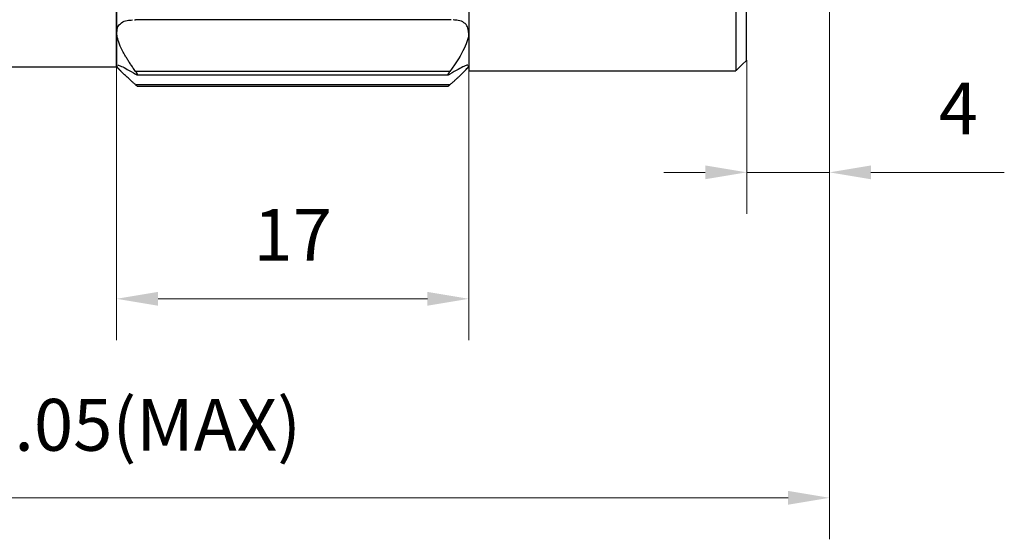
# Model space of a CAD drawing. Units: millimetres. Extents: x 2168 to 2465, y 1891 to 2101.
# Drawn here: x 2359 to 2406, y 1969 to 1994 of the extents above; entities that cross this region are included whole.
import ezdxf

# ---------------------------------------------------------------- set-up
doc = ezdxf.new("R2010")
doc.units = ezdxf.units.MM
doc.layers.add('7标注层', color=4, linetype='Continuous', lineweight=5)
doc.styles.add('TH_GBDIM', font='calibri.ttf', dxfattribs={"width": 0.8, "height": 2.5})
doc.dimstyles.new('TH_GBDIM', dxfattribs={"dimtxt": 2.5, "dimasz": 2, "dimexe": 2, "dimexo": 0, "dimgap": 1.5, "dimtad": 1, "dimzin": 9, "dimdsep": 46, "dimtxsty": 'TH_GBDIM', "dimcen": 2.5, "dimclrd": 130, "dimclre": 130, "dimclrt": 3, "dimadec": 0, "dimazin": 3, "dimtfac": 0.714286, "dimtmove": 0, "dimatfit": 0, "dimfxl": 1, "dimtzin": 0, "dimlwd": -1, "dimlwe": -1, "dimarcsym": 0})

# ---------------------------------------------------------------- blocks, each defined once
blk = doc.blocks.new('*D53')
at = {"layer": '7标注层', "color": 130, "transparency": 16777216}
for p, q in [((2397.812, 1994.94), (2397.812, 1968.635)), ((2310.945, 1991.519), (2310.945, 1968.635)), ((2312.945, 1970.635), (2395.812, 1970.635))]:
    blk.add_line(p, q, dxfattribs=at)
for points in [[(2312.945, 1970.968), (2312.945, 1970.302), (2310.945, 1970.635)], [(2395.812, 1970.968), (2395.812, 1970.302), (2397.812, 1970.635)]]:
    blk.add_solid(points, dxfattribs=at)
at = {"layer": 'Defpoints', "color": 0, "transparency": 16777216}
for p in [(2397.812, 1994.94), (2310.945, 1991.519), (2397.812, 1970.635)]:
    blk.add_point(p, dxfattribs=at)
at = {"layer": '7标注层', "color": 3, "transparency": 16777216, "insert": (2354.379, 1973.831), "char_height": 2.5, "attachment_point": 5, "style": 'TH_GBDIM'}
blk.add_mtext('80.55(MIN)-85.05(MAX)', dxfattribs=at)
blk = doc.blocks.new('*D54')
at = {"layer": '7标注层', "color": 130, "transparency": 16777216}
for p, q in [((2397.812, 1994.94), (2397.812, 1984.328)), ((2393.814, 1991.742), (2393.814, 1984.328)), ((2391.814, 1986.328), (2389.814, 1986.328)), ((2393.814, 1986.328), (2397.812, 1986.328)), ((2399.812, 1986.328), (2406.244, 1986.328))]:
    blk.add_line(p, q, dxfattribs=at)
for points in [[(2391.814, 1986.662), (2391.814, 1985.995), (2393.814, 1986.328)], [(2399.812, 1986.662), (2399.812, 1985.995), (2397.812, 1986.328)]]:
    blk.add_solid(points, dxfattribs=at)
at = {"layer": 'Defpoints', "color": 0, "transparency": 16777216}
for p in [(2397.812, 1994.94), (2393.814, 1991.742), (2397.812, 1986.328)]:
    blk.add_point(p, dxfattribs=at)
at = {"layer": '7标注层', "color": 3, "transparency": 16777216, "insert": (2404.028, 1989.084), "char_height": 2.5, "attachment_point": 5, "style": 'TH_GBDIM'}
blk.add_mtext('4', dxfattribs=at)
blk = doc.blocks.new('*D56')
at = {"layer": '7标注层', "color": 130, "transparency": 16777216}
for p, q in [((2363.411, 1991.419), (2363.411, 1978.23)), ((2380.411, 1991.219), (2380.411, 1978.23)), ((2365.411, 1980.23), (2378.411, 1980.23))]:
    blk.add_line(p, q, dxfattribs=at)
for points in [[(2365.411, 1980.564), (2365.411, 1979.897), (2363.411, 1980.23)], [(2378.411, 1980.564), (2378.411, 1979.897), (2380.411, 1980.23)]]:
    blk.add_solid(points, dxfattribs=at)
at = {"layer": 'Defpoints', "color": 0, "transparency": 16777216}
for p in [(2363.411, 1991.419), (2380.411, 1991.219), (2380.411, 1980.23)]:
    blk.add_point(p, dxfattribs=at)
at = {"layer": '7标注层', "color": 3, "transparency": 16777216, "insert": (2371.911, 1982.989), "char_height": 2.5, "attachment_point": 5, "style": 'TH_GBDIM'}
blk.add_mtext('17', dxfattribs=at)

msp = doc.modelspace()

# ---------------------------------------------------------------- linework, layer by layer
at = {"color": 7, "linetype": 'Continuous', "lineweight": 25}
for p, q in [((2363.411, 2015.419), (2363.411, 1991.419)), ((2380.411, 2015.419), (2380.411, 1991.219)), ((2393.291, 2015.419), (2393.291, 1991.219)), ((2393.791, 2015.419), (2393.791, 1991.719)), ((2363.411, 1991.419), (2363.411, 2000.819)), ((2364.27, 1993.683), (2364.328, 1993.688)), ((2379.494, 1993.688), (2364.328, 1993.688)), ((2379.552, 1993.683), (2379.494, 1993.688)), ((2349.711, 1991.419), (2363.411, 1991.419)), ((2363.411, 1991.419), (2363.683, 1991.147)), ((2379.494, 1991.197), (2364.328, 1991.197)), ((2380.14, 1991.148), (2380.411, 1991.419)), ((2380.411, 1991.219), (2393.291, 1991.219)), ((2364.395, 1991.03), (2379.427, 1991.03)), ((2379.494, 1990.55), (2364.328, 1990.55)), ((2364.407, 1990.487), (2379.415, 1990.487))]:
    msp.add_line(p, q, dxfattribs=at)
at = {"color": 7, "linetype": 'Continuous', "lineweight": 25, "flags": 128}
msp.add_lwpolyline([(2393.312, 1991.239), (2393.578, 1991.506), (2393.814, 1991.742)], dxfattribs=at)
at = {"color": 7, "linetype": 'Continuous', "lineweight": 25}
for points, knots in [([(2363.423, 1993.067), (2363.434, 1993.163), (2363.456, 1993.36), (2363.636, 1993.552), (2363.874, 1993.666), (2364.091, 1993.673), (2364.177, 1993.676)], [0, 0, 0, 0, 0.260849, 0.530141, 0.813207, 1, 1, 1, 1]), ([(2380.399, 1993.067), (2380.388, 1993.164), (2380.365, 1993.361), (2380.185, 1993.553), (2379.946, 1993.664), (2379.731, 1993.673), (2379.645, 1993.676)], [0, 0, 0, 0, 0.261961, 0.532656, 0.813347, 1, 1, 1, 1]), ([(2364.328, 1991.197), (2364.286, 1991.256), (2364.202, 1991.372), (2364.086, 1991.542), (2363.979, 1991.704), (2363.882, 1991.86), (2363.794, 1992.009), (2363.716, 1992.152), (2363.648, 1992.287), (2363.579, 1992.439), (2363.514, 1992.602), (2363.462, 1992.773), (2363.429, 1992.929), (2363.425, 1993.021), (2363.423, 1993.067)], [0, 0, 0, 0, 0.0789784, 0.1563625, 0.2322133, 0.3065953, 0.3795769, 0.4512305, 0.5216329, 0.5908646, 0.6958537, 0.7988393, 0.9001177, 1, 1, 1, 1]), ([(2380.399, 1993.067), (2380.399, 1992.863), (2380.328, 1992.61), (2380.035, 1991.996), (2379.811, 1991.633), (2379.494, 1991.197)], [0, 0, 0, 0, 0.5, 0.5, 1, 1, 1, 1]), ([(2364.328, 1990.55), (2364.29, 1990.584), (2364.214, 1990.652), (2364.108, 1990.747), (2364.01, 1990.836), (2363.92, 1990.92), (2363.837, 1990.997), (2363.763, 1991.068), (2363.696, 1991.133), (2363.619, 1991.211), (2363.54, 1991.295), (2363.473, 1991.376), (2363.431, 1991.437), (2363.426, 1991.462), (2363.423, 1991.474)], [0, 0, 0, 0, 0.07121, 0.141031, 0.209504, 0.276676, 0.342595, 0.407312, 0.470882, 0.533361, 0.653005, 0.770368, 0.885882, 1, 1, 1, 1]), ([(2363.467, 1991.492), (2363.471, 1991.494), (2363.49, 1991.506), (2363.64, 1991.445), (2363.915, 1991.309), (2364.188, 1991.144), (2364.328, 1991.06)], [0, 0, 0, 0, 0.060361, 0.357213, 0.66915, 1, 1, 1, 1]), ([(2364.328, 1991.197), (2364.337, 1991.184), (2364.356, 1991.158), (2364.377, 1991.124), (2364.394, 1991.095), (2364.401, 1991.08), (2364.405, 1991.072)], [0, 0, 0, 0, 0.261747, 0.51327, 0.758086, 1, 1, 1, 1]), ([(2379.418, 1991.072), (2379.421, 1991.08), (2379.428, 1991.095), (2379.445, 1991.124), (2379.466, 1991.158), (2379.485, 1991.184), (2379.494, 1991.197)], [0, 0, 0, 0, 0.241914, 0.48673, 0.738253, 1, 1, 1, 1]), ([(2380.354, 1991.492), (2380.351, 1991.494), (2380.331, 1991.507), (2380.181, 1991.445), (2379.905, 1991.307), (2379.634, 1991.144), (2379.494, 1991.06)], [0, 0, 0, 0, 0.061616, 0.359933, 0.669201, 1, 1, 1, 1]), ([(2379.494, 1990.55), (2379.536, 1990.588), (2379.621, 1990.663), (2379.737, 1990.768), (2379.845, 1990.867), (2379.943, 1990.958), (2380.032, 1991.042), (2380.112, 1991.12), (2380.198, 1991.205), (2380.281, 1991.293), (2380.349, 1991.374), (2380.391, 1991.436), (2380.396, 1991.461), (2380.399, 1991.474)], [0, 0, 0, 0, 0.0790736, 0.1567448, 0.2331777, 0.3085457, 0.3830316, 0.4568267, 0.5301295, 0.6495687, 0.7669855, 0.8834337, 1, 1, 1, 1]), ([(2364.405, 1991.072), (2364.407, 1991.064), (2364.412, 1991.049), (2364.411, 1991.036), (2364.4, 1991.028), (2364.376, 1991.033), (2364.344, 1991.051), (2364.328, 1991.06)], [0, 0, 0, 0, 0.158955, 0.316217, 0.475548, 0.731127, 1, 1, 1, 1]), ([(2379.494, 1991.06), (2379.483, 1991.053), (2379.461, 1991.041), (2379.437, 1991.031), (2379.418, 1991.029), (2379.408, 1991.039), (2379.414, 1991.061), (2379.418, 1991.072)], [0, 0, 0, 0, 0.181149, 0.354639, 0.524104, 0.762245, 1, 1, 1, 1]), ([(2364.328, 1990.55), (2364.337, 1990.542), (2364.356, 1990.526), (2364.377, 1990.508), (2364.394, 1990.495), (2364.401, 1990.491), (2364.405, 1990.489)], [0, 0, 0, 0, 0.261747, 0.51327, 0.758086, 1, 1, 1, 1]), ([(2379.418, 1990.489), (2379.421, 1990.491), (2379.428, 1990.495), (2379.445, 1990.508), (2379.466, 1990.526), (2379.485, 1990.542), (2379.494, 1990.55)], [0, 0, 0, 0, 0.241914, 0.48673, 0.738253, 1, 1, 1, 1])]:
    msp.add_open_spline(points, degree=3, knots=knots, dxfattribs=at)

# ---------------------------------------------------------------- dimensions: what is measured, and where the dimension line sits
at = {"layer": '7标注层'}
dim = msp.add_linear_dim(base=(2397.812, 1970.635), p1=(2310.945, 1991.519), p2=(2397.812, 1994.94), text='80.55(MIN)-85.05(MAX)', dimstyle='TH_GBDIM', override={"dimpost": ''}, dxfattribs=at)
dim.commit()
dim.dimension.update_dxf_attribs({"geometry": '*D53', "text_midpoint": (2354.379, 1970.635), "dimtype": 160})
for base, p1, p2, picture, middle in [((2397.812, 1986.328), (2393.814, 1991.742), (2397.812, 1994.94), '*D54', (2404.028, 1989.084)), ((2380.411, 1980.23), (2363.411, 1991.419), (2380.411, 1991.219), '*D56', (2371.911, 1982.989))]:
    dim = msp.add_linear_dim(base=base, p1=p1, p2=p2, dimstyle='TH_GBDIM', dxfattribs=at)
    dim.commit()
    dim.dimension.update_dxf_attribs({"geometry": picture, "text_midpoint": middle})

doc.saveas('drawing.dxf')
